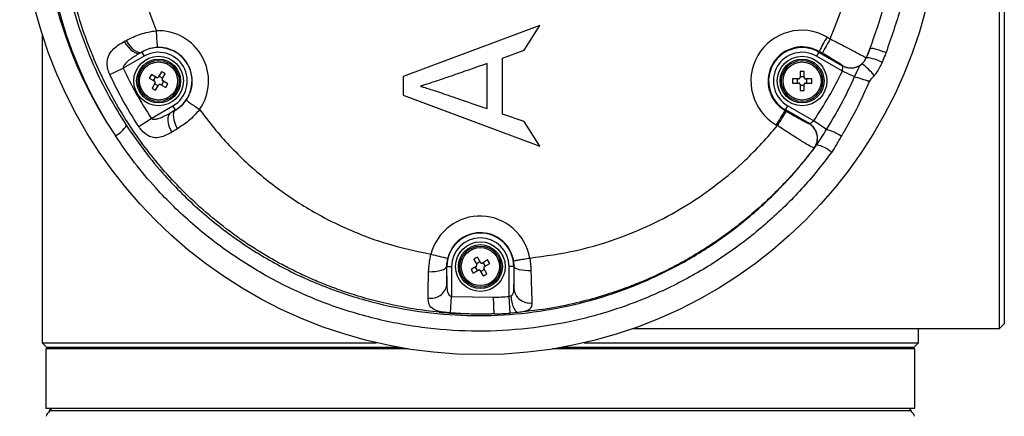
# Model space of a CAD drawing. Units: millimetres. Extents: x 17 to 382, y 64 to 287.
# Drawn here: x 323 to 328, y 110 to 112 of the extents above; entities that cross this region are included whole.
import ezdxf

# ---------------------------------------------------------------- set-up
doc = ezdxf.new("R2010")
doc.units = ezdxf.units.MM

msp = doc.modelspace()

# ---------------------------------------------------------------- linework, layer by layer
at = {"color": 7, "linetype": 'Continuous', "lineweight": 25}
for p, q in [((328.07537, 112.58619), (328.07537, 110.23877)), ((328.04929, 110.21269), (328.04929, 112.46882)), ((322.80673, 111.82655), (322.80673, 110.13444)), ((325.53195, 111.87405), (324.78428, 111.59366)), ((325.53193, 111.87402), (324.78435, 111.59366)), ((325.4467, 111.73747), (325.53195, 111.87405)), ((323.25624, 111.78586), (323.26649, 111.79153)), ((327.10482, 111.80979), (327.12245, 111.79962)), ((323.35275, 111.72778), (323.34505, 111.72318)), ((323.34505, 111.72318), (323.35282, 111.72767)), ((323.35275, 111.72778), (323.35282, 111.72767)), ((323.35282, 111.72767), (323.36586, 111.70509)), ((325.32729, 111.69392), (325.4467, 111.73747)), ((327.0598, 111.72767), (327.04676, 111.70509)), ((327.06158, 111.73076), (327.0598, 111.72767)), ((327.0598, 111.72767), (327.18992, 111.65254)), ((327.07922, 111.72059), (327.06158, 111.73076)), ((323.36586, 111.70509), (323.2506, 111.63855)), ((325.24283, 111.41735), (325.24283, 111.66448)), ((325.24289, 111.66448), (325.24283, 111.66448)), ((325.24289, 111.41735), (325.24289, 111.66448)), ((325.32729, 111.38741), (325.32729, 111.69392)), ((327.18863, 111.62318), (327.04676, 111.70509)), ((327.31961, 111.6966), (327.31963, 111.69646)), ((323.17736, 111.60415), (323.2506, 111.63855)), ((323.46068, 111.62006), (323.44415, 111.59143)), ((323.46403, 111.57995), (323.48056, 111.60858)), ((326.97965, 111.62134), (326.9567, 111.62134)), ((326.9567, 111.62134), (326.9567, 111.58828)), ((326.97965, 111.58828), (326.97965, 111.62134)), ((327.25483, 111.59102), (327.18863, 111.62318)), ((327.18992, 111.65254), (327.18985, 111.65298)), ((323.40483, 111.6051), (323.39336, 111.58522)), ((323.39336, 111.58522), (323.42199, 111.56869)), ((323.43346, 111.58857), (323.40483, 111.6051)), ((323.42485, 111.558), (323.40832, 111.52937)), ((323.41731, 111.57139), (323.42878, 111.59127)), ((323.44203, 111.54184), (323.42215, 111.55332)), ((323.44685, 111.59611), (323.46673, 111.58463)), ((323.47157, 111.56656), (323.4601, 111.54669)), ((323.49552, 111.55274), (323.46689, 111.56927)), ((323.48405, 111.53286), (323.49552, 111.55274)), ((324.78428, 111.59366), (324.78428, 111.49196)), ((324.78435, 111.59366), (324.78428, 111.59366)), ((324.78435, 111.59366), (324.78435, 111.49196)), ((326.94887, 111.58045), (326.91581, 111.58045)), ((326.91581, 111.5575), (326.94887, 111.5575)), ((326.94347, 111.5575), (326.94347, 111.58045)), ((326.9567, 111.59368), (326.97965, 111.59368)), ((327.02053, 111.58045), (326.98748, 111.58045)), ((326.98748, 111.5575), (327.02053, 111.5575)), ((326.99288, 111.58045), (326.99288, 111.5575)), ((323.4282, 111.51789), (323.44473, 111.54652)), ((323.45542, 111.54939), (323.48405, 111.53286)), ((324.87985, 111.54185), (324.87985, 111.53948)), ((326.9567, 111.54968), (326.9567, 111.51662)), ((326.97965, 111.54427), (326.9567, 111.54427)), ((326.9567, 111.51662), (326.97965, 111.51662)), ((326.97965, 111.51662), (326.97965, 111.54968)), ((324.78428, 111.49196), (325.53195, 111.21157)), ((324.78435, 111.49196), (324.78428, 111.49196)), ((324.78435, 111.49196), (325.53193, 111.2116)), ((323.40407, 111.36419), (323.52303, 111.43286)), ((323.53606, 111.41028), (323.51166, 111.3962)), ((323.51166, 111.3962), (323.53628, 111.40991)), ((323.53606, 111.41028), (323.52303, 111.43286)), ((323.53628, 111.40991), (323.53606, 111.41028)), ((325.24289, 111.41735), (325.24283, 111.41735)), ((326.87486, 111.40736), (326.87655, 111.41028)), ((326.87486, 111.40736), (326.88161, 111.40346)), ((326.87655, 111.41028), (326.88959, 111.43286)), ((327.00657, 111.33522), (326.87655, 111.41028)), ((326.88959, 111.43286), (327.03146, 111.35096)), ((323.33546, 111.31911), (323.40407, 111.36419)), ((325.4467, 111.34627), (325.32729, 111.38741)), ((325.53195, 111.21157), (325.4467, 111.34627)), ((327.10199, 111.30322), (327.03146, 111.35096)), ((323.54798, 111.30723), (323.51609, 111.28801)), ((326.83359, 111.32443), (326.82685, 111.32833)), ((327.00657, 111.33522), (327.00682, 111.33515)), ((323.36596, 111.18707), (323.36966, 111.18211)), ((325.17019, 110.59137), (325.18672, 110.56274)), ((325.2066, 110.57422), (325.19007, 110.60285)), ((325.24591, 110.58788), (325.21728, 110.57135)), ((325.25739, 110.568), (325.24591, 110.58788)), ((325.39186, 110.55176), (325.38931, 110.58329)), ((325.02128, 110.55176), (325.02307, 110.55176)), ((325.02307, 110.44985), (325.02307, 110.55176)), ((325.02307, 110.55176), (325.04914, 110.55176)), ((325.04914, 110.55176), (325.04914, 110.38844)), ((325.18385, 110.55205), (325.15522, 110.53552)), ((325.15522, 110.53552), (325.1667, 110.51564)), ((325.1667, 110.51564), (325.19533, 110.53217)), ((325.19065, 110.52947), (325.17918, 110.54935)), ((325.18402, 110.56742), (325.20389, 110.57889)), ((325.20602, 110.52931), (325.22255, 110.50068)), ((325.2286, 110.53611), (325.20872, 110.52463)), ((325.22196, 110.57405), (325.23344, 110.55418)), ((325.24243, 110.51216), (325.2259, 110.54079)), ((325.22876, 110.55147), (325.25739, 110.568)), ((325.38955, 110.55176), (325.36348, 110.55176)), ((325.36348, 110.38795), (325.36348, 110.55176)), ((325.39186, 110.55176), (325.38955, 110.55176)), ((325.38955, 110.55176), (325.38955, 110.42991)), ((325.04228, 110.29773), (325.04914, 110.38844)), ((325.04914, 110.38844), (325.27858, 110.38352)), ((325.36348, 110.38795), (325.37295, 110.39155)), ((325.36999, 110.29691), (325.36348, 110.38795)), ((325.41436, 110.30065), (325.36999, 110.29691)), ((326.04389, 110.21269), (328.04929, 110.21269)), ((327.60589, 110.13444), (327.60589, 110.21269)), ((328.04929, 110.21269), (328.07537, 110.23877)), ((322.80673, 110.13444), (322.83281, 110.10836)), ((322.80673, 110.13444), (324.63711, 110.13444)), ((322.82629, 110.10054), (322.82629, 109.77451)), ((324.81061, 110.10054), (322.82629, 110.10054)), ((322.83281, 110.10836), (322.83281, 110.10054)), ((324.76425, 110.10836), (322.83281, 110.10836)), ((326.19175, 110.10054), (325.602, 110.10054)), ((327.57981, 110.10836), (325.64836, 110.10836)), ((325.77551, 110.13444), (327.60589, 110.13444)), ((327.58633, 110.10054), (326.19175, 110.10054)), ((327.57981, 110.10836), (327.60589, 110.13444)), ((327.57981, 110.10054), (327.57981, 110.10836)), ((327.58633, 109.77451), (327.58633, 110.10054)), ((326.19175, 109.77451), (322.82629, 109.77451)), ((322.85889, 109.77451), (322.84585, 109.76147)), ((327.58633, 109.77451), (326.19175, 109.77451)), ((327.56677, 109.76147), (327.55373, 109.77451)), ((322.84585, 109.76147), (322.84585, 109.75449)), ((327.56677, 109.76147), (322.84585, 109.76147)), ((327.56677, 109.75449), (327.56677, 109.76147))]:
    msp.add_line(p, q, dxfattribs=at)
at = {"color": 7, "linetype": 'Continuous', "lineweight": 25, "flags": 128}
for points in [[(323.25624, 111.78586), (323.26586, 111.76999), (323.27688, 111.75545), (323.28882, 111.74284), (323.30121, 111.73269), (323.31352, 111.72542), (323.32524, 111.72132), (323.3359, 111.72056), (323.34505, 111.72318)], [(323.26649, 111.79153), (323.2761, 111.77571), (323.28699, 111.76116), (323.2987, 111.7485), (323.31076, 111.73823), (323.32267, 111.73078), (323.33394, 111.72646), (323.34411, 111.72545), (323.35275, 111.72778)], [(323.51166, 111.3962), (323.50412, 111.38928), (323.49869, 111.3795), (323.49561, 111.36722), (323.49498, 111.35296), (323.49684, 111.33726), (323.5011, 111.32077), (323.50761, 111.30413), (323.51609, 111.28801)], [(323.53628, 111.40991), (323.53035, 111.40394), (323.52644, 111.39511), (323.52471, 111.38376), (323.52522, 111.37034), (323.52795, 111.35538), (323.53279, 111.33945), (323.53955, 111.32319), (323.54798, 111.30723)], [(324.92304, 110.52374), (324.94152, 110.52402), (324.95952, 110.52544), (324.97632, 110.52794), (324.99121, 110.53141), (325.0036, 110.53572), (325.01297, 110.54069), (325.01895, 110.54611), (325.02128, 110.55176)], [(325.39186, 110.55176), (325.394, 110.54758), (325.39945, 110.54356), (325.408, 110.53984), (325.41935, 110.53656), (325.43307, 110.53384), (325.44865, 110.5318), (325.4655, 110.53049), (325.48301, 110.52998)]]:
    msp.add_lwpolyline(points, dxfattribs=at)
at = {"color": 7, "linetype": 'Continuous', "lineweight": 25}
for centre, radius in [((325.20631, 112.58619), 2.51695), ((323.44444, 111.56898), 0.136), ((323.44444, 111.56898), 0.12035), ((323.44444, 111.56898), 0.11252), ((323.44444, 111.56898), 0.10433), ((326.96817, 111.56898), 0.136), ((326.96817, 111.56898), 0.12035), ((326.96817, 111.56898), 0.11252), ((326.96817, 111.56898), 0.10433), ((325.20631, 110.55176), 0.136), ((325.20631, 110.55176), 0.12035), ((325.20631, 110.55176), 0.11252), ((325.20631, 110.55176), 0.10433)]:
    msp.add_circle(centre, radius, dxfattribs=at)
for centre, radius, start, end in [((325.1658, 112.58619), 2.36046, 146.05953, 213.94047), ((323.44224, 111.56898), 0.27556, 325.4141, 92.20593), ((324.36121, 111.85808), 0.92968, 180.84713, 186.48102), ((326.96598, 111.56898), 0.27797, 60.03402, 239.96598), ((328.0054, 111.26573), 1.05217, 148.86277, 153.76991), ((328.02291, 111.25563), 1.05202, 148.86229, 153.77012), ((323.44444, 111.56898), 0.18324, 300, 120), ((323.44444, 111.56898), 0.15717, 300, 120), ((326.96817, 111.56898), 0.18324, 60, 240), ((326.96817, 111.56898), 0.15717, 60, 240), ((327.23553, 111.73166), 0.09133, 240.0353, 311.51915), ((327.09036, 111.38331), 0.34742, 38.31789, 53.69347), ((327.29908, 111.46568), 0.23169, 62.48555, 84.91235), ((325.20631, 112.58619), 2.20385, 325.91046, 334.08954), ((327.10723, 110.99547), 0.61357, 68.19082, 76.08093), ((327.78084, 110.80279), 1.08917, 146.28462, 151.15072), ((327.78759, 110.79889), 1.08917, 146.28462, 151.15072), ((323.14054, 111.39998), 0.14776, 296.9557, 329.57699), ((326.96067, 111.25622), 0.09137, 322.83098, 59.84155), ((327.0106, 110.99446), 0.32201, 57.78118, 73.51112), ((327.02086, 111.06289), 0.15784, 46.77323, 80.01972), ((325.20411, 110.55176), 0.27677, 9.77627, 165.76768), ((325.20631, 110.55176), 0.18324, 0, 180), ((325.20631, 110.55176), 0.15717, 0, 180), ((325.91418, 114.38215), 3.88744, 255.42387, 256.80308), ((324.93713, 110.46619), 0.08747, 258.74868, 349.2343), ((325.47681, 110.43986), 0.08782, 186.50109, 277.4234), ((325.20631, 112.58619), 2.20385, 271.87933, 274.08954), ((325.20631, 112.58619), 2.29525, 264.35579, 267.40747), ((325.20631, 112.58619), 2.29513, 271.87946, 274.08954), ((322.85526, 109.73017), 0.02608, 111.1571, 178), ((327.55735, 109.73017), 0.02608, 2, 68.8429)]:
    msp.add_arc(centre, radius, start, end, dxfattribs=at)
msp.add_ellipse((325.22205, 112.58619), major_axis=(2.40734, 0), ratio=0.9999891, start_param=2.5622604, end_param=3.7209249, dxfattribs=at)
for points, knots in [([(325.28161, 110.2923), (325.2742, 110.29207), (325.25929, 110.2916), (325.23679, 110.29118), (325.16937, 110.29054), (325.05966, 110.29381), (324.91177, 110.30813), (324.77421, 110.33023), (324.64795, 110.35818), (324.53301, 110.39023), (324.42929, 110.42481), (324.33654, 110.46048), (324.2512, 110.49741), (324.17058, 110.5361), (324.09221, 110.57754), (324.01677, 110.6212), (323.94429, 110.66688), (323.84457, 110.735), (323.72305, 110.82924), (323.59179, 110.94949), (323.47845, 111.06998), (323.38031, 111.18963), (323.29182, 111.31358), (323.21305, 111.44082), (323.14391, 111.57055), (323.07811, 111.71545), (323.01861, 111.8763), (322.96891, 112.05328), (322.93389, 112.23128), (322.91322, 112.40902), (322.90688, 112.57377), (322.91153, 112.72684), (322.92477, 112.87013), (322.94466, 112.99662), (322.96764, 113.1053), (322.99058, 113.19563), (323.01769, 113.28659), (323.04914, 113.37797), (323.0844, 113.46782), (323.12365, 113.55666), (323.1672, 113.64497), (323.21644, 113.73468), (323.26927, 113.82137), (323.32557, 113.90519), (323.38631, 113.98776), (323.43711, 114.05052), (323.47472, 114.09417), (323.49553, 114.11767), (323.51713, 114.14139), (323.53954, 114.16531), (323.56277, 114.18941), (323.58586, 114.21267), (323.61274, 114.23899), (323.64763, 114.27199), (323.69613, 114.31565), (323.75063, 114.36162), (323.81852, 114.41524), (323.89549, 114.47134), (323.98067, 114.5274), (324.05988, 114.57484), (324.1318, 114.6144), (324.20124, 114.64952), (324.26795, 114.68053), (324.37692, 114.72716), (324.5278, 114.78075), (324.72692, 114.83337), (324.86029, 114.85305), (324.92834, 114.86309)], [0, 0, 0, 0, 0.0031758, 0.0063858, 0.0096302, 0.0320361, 0.0533251, 0.0731901, 0.0916307, 0.1086465, 0.1242374, 0.1384029, 0.1511629, 0.1640172, 0.1766584, 0.1890864, 0.2013012, 0.2133029, 0.2407423, 0.2669977, 0.2893615, 0.3114298, 0.3331192, 0.35443, 0.3753621, 0.3959156, 0.422409, 0.4485744, 0.4743877, 0.4998492, 0.5249594, 0.5447606, 0.5652454, 0.5864162, 0.5994505, 0.612733, 0.6262641, 0.6400441, 0.6540735, 0.6675691, 0.6816222, 0.6962327, 0.7114007, 0.7251145, 0.7395021, 0.7553396, 0.7597275, 0.7642148, 0.7688016, 0.7734879, 0.7782736, 0.7831587, 0.7875467, 0.7944134, 0.8037586, 0.815538, 0.8249957, 0.8408665, 0.8563813, 0.8687226, 0.8804531, 0.8915729, 0.9020821, 0.911981, 0.9423671, 0.9705912, 1, 1, 1, 1]), ([(323.26796, 113.84722), (323.24167, 113.80535), (323.18908, 113.7216), (323.10365, 113.55743), (323.01817, 113.35208), (322.94599, 113.10279), (322.90176, 112.8463), (322.88812, 112.60329), (322.89892, 112.36352), (322.93345, 112.12918), (322.99616, 111.88699), (323.0775, 111.67238), (323.16884, 111.48477), (323.23492, 111.37836), (323.26796, 111.32516)], [0, 0, 0, 0, 0.05596916, 0.1119378, 0.20880168, 0.30598933, 0.40284277, 0.49998729, 0.5779745, 0.67130485, 0.76493444, 0.85827302, 0.92913586, 1, 1, 1, 1]), ([(327.12245, 111.79962), (327.14711, 111.86171), (327.1964, 111.98585), (327.24639, 112.18157), (327.278, 112.38209), (327.28947, 112.60824), (327.27282, 112.85629), (327.22237, 113.12276), (327.16028, 113.29207), (327.12925, 113.37667)], [0, 0, 0, 0, 0.1237087, 0.2473663, 0.3734576, 0.4994403, 0.6662229, 0.8332013, 1, 1, 1, 1]), ([(327.34085, 111.74893), (327.36875, 111.82781), (327.42454, 111.98558), (327.47506, 112.23348), (327.49995, 112.48637), (327.49682, 112.74172), (327.46917, 112.97085), (327.42511, 113.17173), (327.38998, 113.28727), (327.37012, 113.34417), (327.37012, 113.34418)], [0, 0, 0, 0, 0.1542431, 0.3084933, 0.4647088, 0.6214159, 0.7776329, 0.8888174, 0.999999, 1, 1, 1, 1]), ([(327.45736, 113.36627), (327.47623, 113.30731), (327.51408, 113.18901), (327.5534, 113.00401), (327.57926, 112.8141), (327.58981, 112.6186), (327.58451, 112.42096), (327.56032, 112.2037), (327.51317, 111.96911), (327.45635, 111.80685), (327.42776, 111.7252)], [0, 0, 0, 0, 0.1110367, 0.2228111, 0.3383293, 0.4538486, 0.5727116, 0.6915742, 0.8448216, 1, 1, 1, 1]), ([(323.41091, 113.32964), (323.41088, 113.32955), (323.3836, 113.24994), (323.3383, 113.08754), (323.29838, 112.83823), (323.28484, 112.58661), (323.29988, 112.33525), (323.34685, 112.08814), (323.39911, 111.92627), (323.4308, 111.84642), (323.43163, 111.84433)], [0, 0, 0, 0, 0.000177, 0.1665638, 0.3328257, 0.498991, 0.6643543, 0.829961, 0.9955516, 1, 1, 1, 1]), ([(323.26649, 111.79153), (323.29193, 111.80389), (323.34186, 111.82813), (323.40218, 111.84091), (323.43163, 111.84433), (323.43163, 111.84433)], [0, 0, 0, 0, 0.50958507, 0.99999138, 1, 1, 1, 1]), ([(323.17736, 111.60415), (323.17522, 111.6091), (323.16868, 111.62426), (323.16421, 111.64336), (323.16139, 111.67277), (323.1669, 111.70612), (323.18966, 111.73903), (323.22059, 111.76505), (323.24435, 111.77892), (323.25624, 111.78586)], [0, 0, 0, 0, 0.0588608, 0.1804569, 0.2210535, 0.4264396, 0.6450624, 0.8223948, 1, 1, 1, 1]), ([(327.12245, 111.79962), (327.12246, 111.79962), (327.14422, 111.78845), (327.18822, 111.76578), (327.24688, 111.73527), (327.29187, 111.71163), (327.31491, 111.69932), (327.31939, 111.69679), (327.31961, 111.6966), (327.31961, 111.6966)], [0, 0, 0, 0, 0.0000046, 0.2153328, 0.4305001, 0.6460224, 0.8611345, 0.9999954, 1, 1, 1, 1]), ([(323.34505, 111.72318), (323.32788, 111.71302), (323.30179, 111.69757), (323.27195, 111.67472), (323.25763, 111.65968), (323.25196, 111.64878), (323.25031, 111.64306), (323.25052, 111.63985), (323.2506, 111.63855)], [0, 0, 0, 0, 0.4525966, 0.6879654, 0.8667593, 0.928233, 0.9706502, 1, 1, 1, 1]), ([(323.43747, 111.75314), (323.42432, 111.75182), (323.40887, 111.75027), (323.37946, 111.74187), (323.36525, 111.73437), (323.35275, 111.72778)], [0, 0, 0, 0, 0.405992, 0.4772703, 1, 1, 1, 1]), ([(323.59635, 111.46434), (323.60643, 111.48255), (323.6266, 111.51897), (323.63178, 111.58239), (323.6171, 111.64343), (323.58268, 111.69638), (323.53283, 111.73464), (323.48154, 111.75234), (323.44917, 111.75293), (323.43747, 111.75314)], [0, 0, 0, 0, 0.15229095, 0.30457291, 0.45679507, 0.6090311, 0.7613486, 0.91377959, 1, 1, 1, 1]), ([(327.06158, 111.73076), (327.04235, 111.73946), (327.00388, 111.75685), (326.93935, 111.75685), (326.87885, 111.73695), (326.82824, 111.69773), (326.79352, 111.64408), (326.77852, 111.58198), (326.78491, 111.5184), (326.812, 111.46071), (326.84621, 111.42518), (326.86941, 111.41075), (326.87486, 111.40736)], [0, 0, 0, 0, 0.1075176, 0.215041, 0.3225947, 0.4301261, 0.5375919, 0.6449779, 0.7523048, 0.8596193, 0.9669734, 1, 1, 1, 1]), ([(327.18985, 111.65298), (327.18929, 111.65359), (327.18784, 111.65513), (327.17455, 111.66387), (327.14946, 111.6793), (327.11634, 111.69906), (327.09159, 111.71342), (327.07922, 111.72059)], [0, 0, 0, 0, 0.13858107, 0.35353278, 0.56918275, 0.78458337, 1, 1, 1, 1]), ([(327.34085, 111.74893), (327.33577, 111.73613), (327.32882, 111.71863), (327.32156, 111.70126), (327.31961, 111.6966)], [0, 0, 0, 0, 0.7315556, 1, 1, 1, 1]), ([(327.31963, 111.69646), (327.32491, 111.70923), (327.33212, 111.72666), (327.33901, 111.74423), (327.34085, 111.74893)], [0, 0, 0, 0, 0.7326975, 1, 1, 1, 1]), ([(327.42776, 111.7252), (327.42588, 111.72037), (327.41886, 111.70227), (327.4115, 111.68432), (327.40611, 111.67116)], [0, 0, 0, 0, 0.2672976, 1, 1, 1, 1]), ([(325.24283, 111.66448), (325.20439, 111.65103), (325.13483, 111.62669), (325.04134, 111.5944), (324.97453, 111.57158), (324.93021, 111.557), (324.90284, 111.54797), (324.88699, 111.54375), (324.87985, 111.54185)], [0, 0, 0, 0, 0.318811, 0.5769517, 0.7744267, 0.8715325, 0.9422241, 1, 1, 1, 1]), ([(327.25483, 111.59102), (327.25848, 111.5987), (327.26578, 111.61404), (327.27535, 111.63422), (327.28318, 111.64992), (327.2866, 111.65514), (327.29421, 111.66168), (327.29607, 111.66328)], [0, 0, 0, 0, 0.2302076, 0.4604998, 0.6888576, 0.9238394, 1, 1, 1, 1]), ([(327.29607, 111.66328), (327.29852, 111.6656), (327.30851, 111.67505), (327.31484, 111.68725), (327.31963, 111.69646)], [0, 0, 0, 0, 0.24510933, 1, 1, 1, 1]), ([(327.40611, 111.67116), (327.39684, 111.65175), (327.38464, 111.62619), (327.36715, 111.60404), (327.36294, 111.59872)], [0, 0, 0, 0, 0.75980956, 1, 1, 1, 1]), ([(323.2506, 111.63855), (323.27368, 111.59157), (323.31995, 111.49739), (323.37599, 111.40866), (323.40407, 111.36419)], [0, 0, 0, 0, 0.4987369, 1, 1, 1, 1]), ([(323.48056, 111.60858), (323.4773, 111.61058), (323.47077, 111.61458), (323.46404, 111.61823), (323.46068, 111.62006)], [0, 0, 0, 0, 0.50000004, 1, 1, 1, 1]), ([(327.18863, 111.62318), (327.18898, 111.62497), (327.18995, 111.62986), (327.19074, 111.63765), (327.1909, 111.64524), (327.19052, 111.65088), (327.19012, 111.652), (327.18992, 111.65254)], [0, 0, 0, 0, 0.12851985, 0.35211552, 0.57486479, 0.79108006, 1, 1, 1, 1]), ([(323.33546, 111.31911), (323.30322, 111.37085), (323.24567, 111.4632), (323.19822, 111.5611), (323.17736, 111.60415)], [0, 0, 0, 0, 0.56021746, 1, 1, 1, 1]), ([(323.42485, 111.558), (323.42521, 111.5588), (323.42594, 111.5604), (323.42595, 111.56309), (323.42514, 111.56559), (323.42371, 111.56753), (323.42249, 111.56835), (323.42199, 111.56869)], [0, 0, 0, 0, 0.2136136, 0.4272961, 0.6394584, 0.8509592, 1, 1, 1, 1]), ([(323.43346, 111.58857), (323.43426, 111.5882), (323.43586, 111.58748), (323.43855, 111.58746), (323.44106, 111.58828), (323.44299, 111.5897), (323.44381, 111.59093), (323.44415, 111.59143)], [0, 0, 0, 0, 0.2136136, 0.427296, 0.6394584, 0.8509592, 1, 1, 1, 1]), ([(323.46403, 111.57995), (323.46367, 111.57916), (323.46294, 111.57756), (323.46293, 111.57487), (323.46374, 111.57236), (323.46517, 111.57043), (323.46639, 111.5696), (323.46689, 111.56927)], [0, 0, 0, 0, 0.2136137, 0.4272961, 0.6394585, 0.8509593, 1, 1, 1, 1]), ([(326.91581, 111.58045), (326.91572, 111.57663), (326.91552, 111.56898), (326.91572, 111.56133), (326.91581, 111.5575)], [0, 0, 0, 0, 0.5, 1, 1, 1, 1]), ([(326.94887, 111.58045), (326.94975, 111.58054), (326.95149, 111.58071), (326.95383, 111.58204), (326.95559, 111.584), (326.95656, 111.5862), (326.95666, 111.58767), (326.9567, 111.58828)], [0, 0, 0, 0, 0.21361366, 0.42729609, 0.63945848, 0.85095926, 1, 1, 1, 1]), ([(326.9567, 111.54968), (326.95661, 111.55055), (326.95644, 111.55229), (326.95511, 111.55463), (326.95315, 111.5564), (326.95095, 111.55736), (326.94948, 111.55746), (326.94887, 111.5575)], [0, 0, 0, 0, 0.2136136, 0.427296, 0.6394584, 0.8509592, 1, 1, 1, 1]), ([(326.97965, 111.58828), (326.97974, 111.58741), (326.97991, 111.58566), (326.98124, 111.58332), (326.9832, 111.58156), (326.9854, 111.5806), (326.98687, 111.58049), (326.98748, 111.58045)], [0, 0, 0, 0, 0.2136137, 0.4272961, 0.6394585, 0.8509593, 1, 1, 1, 1]), ([(326.98748, 111.5575), (326.9866, 111.55742), (326.98486, 111.55725), (326.98252, 111.55591), (326.98076, 111.55395), (326.97979, 111.55175), (326.97969, 111.55028), (326.97965, 111.54968)], [0, 0, 0, 0, 0.2136136, 0.4272961, 0.6394584, 0.8509592, 1, 1, 1, 1]), ([(327.02053, 111.5575), (327.02063, 111.56133), (327.02083, 111.56898), (327.02063, 111.57663), (327.02053, 111.58045)], [0, 0, 0, 0, 0.5, 1, 1, 1, 1]), ([(327.10199, 111.30322), (327.13347, 111.35527), (327.18976, 111.44835), (327.23492, 111.54738), (327.25483, 111.59102)], [0, 0, 0, 0, 0.5592445, 1, 1, 1, 1]), ([(327.33518, 111.56512), (327.31492, 111.51926), (327.27429, 111.4273), (327.22035, 111.32928), (327.18824, 111.27666), (327.18228, 111.26688)], [0, 0, 0, 0, 0.4475323, 0.897324, 1, 1, 1, 1]), ([(327.36294, 111.59872), (327.35709, 111.59216), (327.3482, 111.58219), (327.33805, 111.57142), (327.33566, 111.56618), (327.33518, 111.56512)], [0, 0, 0, 0, 0.6054799, 0.9200628, 1, 1, 1, 1]), ([(323.40832, 111.52937), (323.41159, 111.52737), (323.41811, 111.52337), (323.42484, 111.51972), (323.4282, 111.51789)], [0, 0, 0, 0, 0.5, 1, 1, 1, 1]), ([(323.45542, 111.54939), (323.45462, 111.54975), (323.45302, 111.55048), (323.45033, 111.55049), (323.44782, 111.54967), (323.44589, 111.54825), (323.44507, 111.54703), (323.44473, 111.54652)], [0, 0, 0, 0, 0.2136137, 0.4272961, 0.6394585, 0.8509593, 1, 1, 1, 1]), ([(324.87985, 111.53948), (324.88577, 111.53793), (324.90106, 111.53395), (324.9277, 111.52514), (324.96345, 111.51345), (325.02452, 111.49281), (325.11876, 111.46051), (325.19804, 111.43293), (325.24283, 111.41735)], [0, 0, 0, 0, 0.0479042, 0.1236781, 0.2197238, 0.3425603, 0.6285557, 1, 1, 1, 1]), ([(323.53628, 111.40991), (323.54641, 111.41623), (323.56514, 111.4279), (323.58557, 111.44929), (323.59444, 111.46168), (323.59635, 111.46434)], [0, 0, 0, 0, 0.4810545, 0.8885662, 1, 1, 1, 1]), ([(323.59635, 111.46434), (323.59756, 111.4633), (323.59998, 111.46121), (323.61675, 111.44912), (323.64057, 111.43232), (323.65959, 111.41915), (323.6691, 111.41256)], [0, 0, 0, 0, 0.2499999, 0.4999998, 0.7499999, 1, 1, 1, 1]), ([(323.40407, 111.36419), (323.40532, 111.36319), (323.40782, 111.36119), (323.41504, 111.35894), (323.42689, 111.35886), (323.44484, 111.36322), (323.47395, 111.37506), (323.4965, 111.3877), (323.51166, 111.3962)], [0, 0, 0, 0, 0.0398371, 0.0795635, 0.1897371, 0.3440987, 0.5590943, 1, 1, 1, 1]), ([(323.66911, 111.41258), (323.66911, 111.41258), (323.65045, 111.38964), (323.61079, 111.34899), (323.56803, 111.32056), (323.54798, 111.30723)], [0, 0, 0, 0, 0.0000094, 0.5311496, 1, 1, 1, 1]), ([(323.6691, 111.41256), (323.6949, 111.3783), (323.74656, 111.30972), (323.86017, 111.1821), (324.0162, 111.03618), (324.22448, 110.88676), (324.44971, 110.76616), (324.68757, 110.67313), (324.85295, 110.63761), (324.93584, 110.61981)], [0, 0, 0, 0, 0.08400624, 0.16817958, 0.33447484, 0.50150814, 0.66895313, 0.83408215, 1, 1, 1, 1]), ([(326.88161, 111.40346), (326.88941, 111.39896), (326.9107, 111.3867), (326.94426, 111.36774), (326.97643, 111.35004), (326.99957, 111.33788), (327.00424, 111.33611), (327.00657, 111.33522)], [0, 0, 0, 0, 0.1274458, 0.3479176, 0.5659904, 0.7829771, 1, 1, 1, 1]), ([(327.00682, 111.33514), (327.00748, 111.33531), (327.00847, 111.33555), (327.01215, 111.3373), (327.01711, 111.34007), (327.02427, 111.34482), (327.02907, 111.34892), (327.03146, 111.35096)], [0, 0, 0, 0, 0.2060533, 0.3128897, 0.5420485, 0.7728948, 1, 1, 1, 1]), ([(323.26796, 111.32516), (323.30073, 111.27741), (323.36626, 111.18192), (323.49824, 111.024), (323.6671, 110.85625), (323.87914, 110.69015), (324.10849, 110.54954), (324.35278, 110.43736), (324.60829, 110.35402), (324.86999, 110.30092), (325.13458, 110.2791), (325.39864, 110.28727), (325.65787, 110.32494), (325.909, 110.39168), (326.14947, 110.48501), (326.37648, 110.60351), (326.58729, 110.7458), (326.77985, 110.90909), (326.93304, 111.06873), (327.01643, 111.17706), (327.04822, 111.21835)], [0, 0, 0, 0, 0.0385765, 0.0771535, 0.1374529, 0.1979614, 0.2582723, 0.319064, 0.3800551, 0.4408531, 0.5007997, 0.5609305, 0.6208761, 0.6791203, 0.7375357, 0.7957733, 0.8522126, 0.908816, 0.9652464, 1, 1, 1, 1]), ([(323.51609, 111.28801), (323.49507, 111.27668), (323.46186, 111.25878), (323.41912, 111.2564), (323.3873, 111.2668), (323.36076, 111.28688), (323.34401, 111.30638), (323.33697, 111.31686), (323.33546, 111.31911)], [0, 0, 0, 0, 0.3393703, 0.5361045, 0.7048174, 0.855916, 0.9689864, 1, 1, 1, 1]), ([(325.47685, 110.59876), (325.56241, 110.61031), (325.73372, 110.63345), (325.96332, 110.70414), (326.16537, 110.79049), (326.34074, 110.88758), (326.50568, 111.00198), (326.67475, 111.14427), (326.77635, 111.25951), (326.83359, 111.32443)], [0, 0, 0, 0, 0.1638831, 0.3281738, 0.4546475, 0.5811398, 0.7084397, 0.8357387, 1, 1, 1, 1]), ([(327.03348, 111.20101), (327.02963, 111.20253), (327.02194, 111.20557), (326.98474, 111.22738), (326.93325, 111.25935), (326.8798, 111.29381), (326.8459, 111.31622), (326.83356, 111.32444), (326.83356, 111.32444)], [0, 0, 0, 0, 0.2178933, 0.4353716, 0.6533332, 0.8730567, 0.9999955, 1, 1, 1, 1]), ([(327.03405, 111.20118), (327.03761, 111.20654), (327.04473, 111.21727), (327.0508, 111.23577), (327.05312, 111.255), (327.05126, 111.27434), (327.04542, 111.29288), (327.03577, 111.30972), (327.02295, 111.32443), (327.0122, 111.33157), (327.00682, 111.33514)], [0, 0, 0, 0, 0.125, 0.25, 0.375, 0.5, 0.625, 0.75, 0.875, 1, 1, 1, 1]), ([(327.04822, 111.21835), (327.05709, 111.23216), (327.07486, 111.25983), (327.09294, 111.28874), (327.10199, 111.30322)], [0, 0, 0, 0, 0.4993909, 1, 1, 1, 1]), ([(327.12896, 111.1779), (327.09646, 111.1352), (327.01114, 111.02311), (326.85424, 110.85758), (326.6568, 110.68784), (326.44029, 110.53938), (326.20673, 110.41513), (325.95891, 110.31661), (325.69961, 110.24533), (325.43144, 110.20398), (325.15776, 110.1931), (324.88299, 110.21333), (324.61066, 110.26614), (324.3443, 110.35056), (324.08914, 110.46523), (323.84912, 110.60987), (323.62686, 110.78148), (323.44964, 110.95528), (323.31096, 111.11924), (323.242, 111.21859), (323.20752, 111.26827)], [0, 0, 0, 0, 0.0345404, 0.0906715, 0.1469727, 0.2031119, 0.2611434, 0.3193513, 0.3773889, 0.4372667, 0.4973303, 0.5572092, 0.6181243, 0.6792348, 0.7401441, 0.8007798, 0.861617, 0.9222418, 0.9611212, 1, 1, 1, 1]), ([(327.18228, 111.26688), (327.17398, 111.25169), (327.15739, 111.22131), (327.13844, 111.19237), (327.12896, 111.1779)], [0, 0, 0, 0, 0.5001713, 1, 1, 1, 1]), ([(327.03405, 111.20117), (327.0185, 111.18103), (326.98725, 111.14055), (326.9376, 111.08156), (326.88561, 111.0236), (326.7962, 110.93061), (326.65885, 110.80573), (326.5168, 110.70135), (326.41899, 110.6388), (326.37536, 110.61225), (326.33061, 110.58636), (326.28472, 110.56118), (326.23771, 110.53678), (326.18958, 110.51319), (326.14032, 110.49047), (326.0768, 110.46298), (325.99223, 110.42971), (325.87935, 110.39132), (325.74456, 110.35401), (325.58745, 110.32054), (325.4743, 110.30754), (325.41431, 110.30065)], [0, 0, 0, 0, 0.0399894, 0.0803827, 0.1211798, 0.162381, 0.2831664, 0.4125586, 0.4389997, 0.4657736, 0.4928802, 0.5203196, 0.5480919, 0.576197, 0.6046351, 0.633406, 0.6850779, 0.7475727, 0.8208908, 0.905033, 1, 1, 1, 1]), ([(327.03404, 111.20118), (327.03404, 111.20118), (327.03388, 111.20105), (327.03368, 111.20103), (327.03348, 111.20101)], [0, 0, 0, 0, 0.0001679, 1, 1, 1, 1]), ([(327.04822, 111.21835), (327.0474, 111.2173), (327.04183, 111.21018), (327.03624, 111.20337), (327.03455, 111.20168), (327.03405, 111.20118)], [0, 0, 0, 0, 0.1085241, 0.736418, 1, 1, 1, 1]), ([(325.38931, 110.58329), (325.38375, 110.60348), (325.37262, 110.64388), (325.33172, 110.69314), (325.27817, 110.72675), (325.21615, 110.74057), (325.15302, 110.73314), (325.09628, 110.70513), (325.04945, 110.65918), (325.03443, 110.61842), (325.02668, 110.59737)], [0, 0, 0, 0, 0.1238097, 0.2476256, 0.3715189, 0.4955042, 0.6195557, 0.7436186, 0.8676328, 1, 1, 1, 1]), ([(324.92304, 110.52374), (324.92402, 110.53931), (324.92601, 110.57099), (324.93208, 110.60355), (324.93584, 110.61983), (324.93584, 110.61983)], [0, 0, 0, 0, 0.4917944, 0.9999841, 1, 1, 1, 1]), ([(325.02668, 110.59737), (325.02457, 110.58694), (325.02139, 110.57124), (325.0213, 110.55665), (325.02128, 110.55176)], [0, 0, 0, 0, 0.66462358, 1, 1, 1, 1]), ([(325.19007, 110.60285), (325.1867, 110.60102), (325.17998, 110.59737), (325.17345, 110.59337), (325.17019, 110.59137)], [0, 0, 0, 0, 0.5, 1, 1, 1, 1]), ([(325.38931, 110.58329), (325.39086, 110.58361), (325.39396, 110.58424), (325.41421, 110.58786), (325.44277, 110.59287), (325.46549, 110.59679), (325.47685, 110.59876)], [0, 0, 0, 0, 0.25, 0.5000001, 0.75, 1, 1, 1, 1]), ([(325.47685, 110.59878), (325.47685, 110.59878), (325.48025, 110.57584), (325.48163, 110.55291), (325.48301, 110.52998)], [0, 0, 0, 0, 0.00002249, 1, 1, 1, 1]), ([(325.02128, 110.55176), (325.02143, 110.53626), (325.02182, 110.49738), (325.0226, 110.4677), (325.02307, 110.44985)], [0, 0, 0, 0, 0.3985878, 1, 1, 1, 1]), ([(325.18385, 110.55205), (325.18457, 110.55256), (325.18599, 110.55358), (325.18735, 110.5559), (325.1879, 110.55848), (325.18763, 110.56087), (325.18699, 110.56219), (325.18672, 110.56274)], [0, 0, 0, 0, 0.2136136, 0.427296, 0.6394584, 0.8509592, 1, 1, 1, 1]), ([(325.20602, 110.52931), (325.20551, 110.53002), (325.20449, 110.53145), (325.20217, 110.53281), (325.19959, 110.53336), (325.1972, 110.53309), (325.19588, 110.53244), (325.19533, 110.53217)], [0, 0, 0, 0, 0.2136136, 0.4272961, 0.6394584, 0.8509592, 1, 1, 1, 1]), ([(325.2066, 110.57422), (325.20711, 110.5735), (325.20813, 110.57208), (325.21045, 110.57072), (325.21303, 110.57017), (325.21542, 110.57044), (325.21674, 110.57108), (325.21728, 110.57135)], [0, 0, 0, 0, 0.2136137, 0.4272961, 0.6394585, 0.8509593, 1, 1, 1, 1]), ([(325.22876, 110.55147), (325.22805, 110.55096), (325.22662, 110.54994), (325.22526, 110.54762), (325.22472, 110.54504), (325.22498, 110.54265), (325.22563, 110.54133), (325.2259, 110.54079)], [0, 0, 0, 0, 0.2136137, 0.4272961, 0.6394585, 0.8509593, 1, 1, 1, 1]), ([(325.38955, 110.42991), (325.38969, 110.43344), (325.39031, 110.44946), (325.39126, 110.48786), (325.39166, 110.53046), (325.39186, 110.55176)], [0, 0, 0, 0, 0.1238225, 0.5618833, 1, 1, 1, 1]), ([(325.48301, 110.52998), (325.48395, 110.49895), (325.48581, 110.43693), (325.48737, 110.3811), (325.48801, 110.35789), (325.48815, 110.35277)], [0, 0, 0, 0, 0.4384048, 0.8762467, 1, 1, 1, 1]), ([(324.92006, 110.3804), (324.92011, 110.39219), (324.9202, 110.41611), (324.92109, 110.46396), (324.92234, 110.50216), (324.92304, 110.52374)], [0, 0, 0, 0, 0.2970937, 0.6028551, 1, 1, 1, 1]), ([(325.22255, 110.50068), (325.22591, 110.50251), (325.23264, 110.50616), (325.23916, 110.51016), (325.24243, 110.51216)], [0, 0, 0, 0, 0.49999997, 1, 1, 1, 1]), ([(325.02307, 110.44985), (325.02329, 110.44108), (325.02368, 110.42573), (325.02762, 110.40722), (325.03484, 110.39607), (325.04257, 110.39091), (325.04743, 110.38908), (325.04914, 110.38844)], [0, 0, 0, 0, 0.3577153, 0.62589093, 0.7964486, 0.92860099, 1, 1, 1, 1]), ([(325.37294, 110.39156), (325.37537, 110.39276), (325.38094, 110.39552), (325.3866, 110.40355), (325.38914, 110.41565), (325.38941, 110.42513), (325.38955, 110.42991)], [0, 0, 0, 0, 0.174237, 0.3998587, 0.6972052, 1, 1, 1, 1]), ([(325.04228, 110.29773), (325.03428, 110.29843), (325.01191, 110.30039), (324.97711, 110.30611), (324.94437, 110.31896), (324.92335, 110.34217), (324.92117, 110.36749), (324.92006, 110.3804)], [0, 0, 0, 0, 0.0989401, 0.2768468, 0.4817777, 0.7359856, 1, 1, 1, 1]), ([(325.37294, 110.39155), (325.37448, 110.37951), (325.37754, 110.35543), (325.38793, 110.32518), (325.40086, 110.30424), (325.40986, 110.30185), (325.41436, 110.30065)], [0, 0, 0, 0, 0.2500001, 0.5000002, 0.7500001, 1, 1, 1, 1]), ([(325.48815, 110.35277), (325.4878, 110.34561), (325.48701, 110.32964), (325.47454, 110.31388), (325.45007, 110.3049), (325.42628, 110.30185), (325.41436, 110.30066), (325.41436, 110.30066)], [0, 0, 0, 0, 0.2317277, 0.5169041, 0.783508, 0.9999916, 1, 1, 1, 1]), ([(325.28158, 110.2923), (325.28158, 110.2923), (325.22072, 110.29033), (325.14077, 110.29087), (325.06115, 110.29642), (325.04228, 110.29773)], [0, 0, 0, 0, 0.0000065, 0.7629808, 1, 1, 1, 1])]:
    msp.add_open_spline(points, degree=3, knots=knots, dxfattribs=at)
for points in [[(327.34085, 111.74893), (327.34264, 111.74946), (327.34623, 111.75053), (327.36614, 111.74594), (327.39397, 111.7375), (327.4165, 111.7293), (327.42776, 111.7252)], [(327.18985, 111.65298), (327.19564, 111.65011), (327.2072, 111.64435), (327.22636, 111.64059), (327.24579, 111.64066), (327.26479, 111.64489), (327.28248, 111.653), (327.298, 111.66467), (327.311, 111.67924), (327.31674, 111.69082), (327.31961, 111.6966)], [(325.28158, 110.2923), (325.28153, 110.29384), (325.28143, 110.29694), (325.28073, 110.31811), (325.27975, 110.34806), (325.27897, 110.3717), (325.27858, 110.38352)]]:
    msp.add_open_spline(points, degree=3, dxfattribs=at)

doc.saveas('drawing.dxf')
